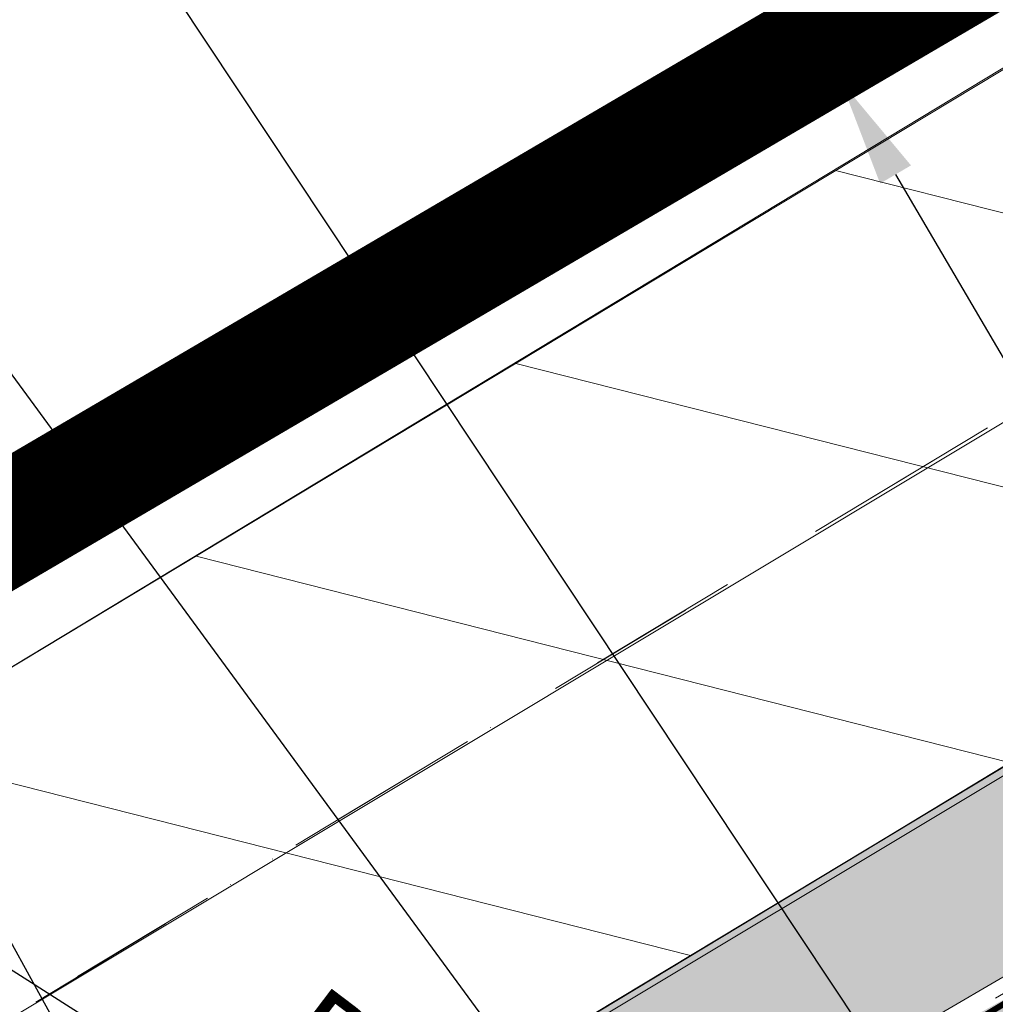
# Model space of a CAD drawing. Units: millimetres. Extents: x 625609 to 7467674, y 158333 to 5786080.
# Drawn here: x 644515 to 645331, y 178333 to 179158 of the extents above; entities that cross this region are included whole.
import ezdxf
from ezdxf import colors
from ezdxf.entities.mleader import LeaderData, LeaderLine
from ezdxf.math import Vec2, Vec3

# ---------------------------------------------------------------- set-up
doc = ezdxf.new("R2010")
doc.units = ezdxf.units.MM
for name, pattern in [('2.0_1.0', [3, 2, -1]), ('DASHDOT', [1, 0.5, -0.25, 0, -0.25]), ('DASHDOTX2', [50.8, 25.4, -12.7, 0, -12.7]), ('DASHED', [0.75, 0.5, -0.25])]:
    doc.linetypes.add(name, pattern=pattern)
doc.layers.get('0').update_dxf_attribs({"lineweight": 9})
doc.layers.get('Defpoints').update_dxf_attribs({"lineweight": 9})
doc.layers.add('------------------granica użytku', color=230, linetype='Continuous', plot=False)
for name, color, linetype, lineweight in [('----------------MAPA', 7, 'Continuous', 9), ('------POW. UTWARDZONA', 50, 'Continuous', 13), ('A_ chodniki', 15, 'Continuous', 13), ('A_Drogi proj.', 40, 'DASHED', 20), ('A_Granica_Nieprzekraczalna linia zabudowy', 180, '2.0_1.0', 200), ('A_hatch chodniki', 234, 'Continuous', 5), ('A_Ogrodzenie', 136, 'Continuous', 13), ('A_proj droga pożarowa', 10, 'Continuous', 13), ('A_proj. tekst', 172, 'Continuous', 18), ('A_Wymiary', 172, 'Continuous', 13), ('A_Wymiary parking', 172, 'Continuous', 13), ('EK KD brudna', 88, 'Continuous', 20), ('EK KD czysta', 84, 'Continuous', 20), ('Zieleń - nasadzienia niskie hatch', 62, 'Continuous', 9), ('Zieleń - żywopłot 1.0 m hatch', 82, 'Continuous', 9)]:
    doc.layers.add(name, color=color, linetype=linetype, lineweight=lineweight)
doc.styles.add('Romans', font='romans.shx', dxfattribs={"width": 0.6, "height": 6.25})
doc.styles.add('WYM', font='ROMANS.SHX', dxfattribs={"width": 0.7})
doc.dimstyles.new('M-500', dxfattribs={"dimtxt": 80, "dimasz": 90, "dimexe": 0, "dimexo": 0, "dimgap": 20, "dimtad": 1, "dimlfac": 0.01, "dimrnd": 0.01, "dimzin": 12, "dimtxsty": 'WYM', "dimcen": 50, "dimdle": 15, "dimclrd": 256, "dimclre": 8, "dimclrt": 256, "dimazin": 0, "dimtfac": 1, "dimtmove": 2, "dimatfit": 3, "dimldrblk": 'DATUMFILLED', "dimfxl": 0, "dimtvp": 1, "dimtolj": 1, "dimtzin": 0, "dimarcsym": 0})
picture_1 = doc.add_image_def('image1.jpg', size_in_pixel=(13248, 9575))

# ---------------------------------------------------------------- blocks, each defined once
blk = doc.blocks.new('*D62')
at = {"layer": 'A_Wymiary', "color": 8, "lineweight": -2, "ltscale": 1000, "transparency": 16777216}
for p, q in [((645457.9041801296, 179255.5090590587), (645202.2862030615, 179105.6446827082)), ((645955.1604625364, 178407.3578967304), (645699.5424854681, 178257.49352038))]:
    blk.add_line(p, q, dxfattribs=at)
at = {"layer": 'A_Wymiary', "lineweight": -2, "ltscale": 1000, "transparency": 16777216}
blk.add_line((645247.8053333178, 179028.0044303857), (645654.0233552118, 178335.1337727025), dxfattribs=at)
at = {"layer": 'A_Wymiary', "ltscale": 1000, "transparency": 16777216}
for points in [[(645260.7453753717, 179035.5909520951), (645234.8652912641, 179020.4179086763), (645202.2862030615, 179105.6446827082)], [(645666.9633972656, 178342.7202944119), (645641.0833131581, 178327.5472509931), (645699.5424854681, 178257.49352038)]]:
    blk.add_solid(points, dxfattribs=at)
at = {"layer": 'Defpoints', "color": 0, "ltscale": 1000, "transparency": 16777216}
for p in [(645457.9041801296, 179255.5090590587), (645955.1604625364, 178407.3578967304), (645699.5424854681, 178257.49352038)]:
    blk.add_point(p, dxfattribs=at)
at = {"layer": 'A_Wymiary', "ltscale": 1000, "transparency": 16777216, "insert": (645509.2472322532, 178715.768659726), "char_height": 80, "attachment_point": 5, "rotation": 300.3823547626087, "style": 'WYM'}
blk.add_mtext('\\A1;9,83', dxfattribs=at)
blk = doc.blocks.new('_DatumFilled')
at = {"color": 0, "linetype": 'ByBlock'}
blk.add_solid([(0, 0.57735027), (-1, 0), (0, -0.57735027)], dxfattribs=at)
blk = doc.blocks.new('*D269')
at = {"layer": 'A_Wymiary parking', "lineweight": -2, "transparency": 16777216}
blk.add_line((645121.0193538542, 178034.5534310833), (644941.7315585886, 178170.4978552748), dxfattribs=at)
at = {"layer": 'A_Wymiary parking', "transparency": 16777216}
blk.add_solid([(644950.7945202014, 178182.4503749592), (644932.6685969759, 178158.5453355904), (644870.0164404823, 178224.8756249515)], dxfattribs=at)
at = {"layer": 'Defpoints', "color": 0, "transparency": 16777216}
for p in [(644870.0164404823, 178224.8756249515), (645109.0668341698, 178043.616392696)]:
    blk.add_point(p, dxfattribs=at)
at = {"layer": 'A_Wymiary parking', "transparency": 16777216, "insert": (644794.6757811236, 178282.0024502302), "char_height": 80, "attachment_point": 5, "rotation": 322.82888758240506, "style": 'WYM'}
blk.add_mtext('\\A1;R3', dxfattribs=at)
blk = doc.blocks.new('*D289')
at = {"layer": 'A_Wymiary parking', "color": 8, "linetype": 'Continuous', "lineweight": -2, "transparency": 16777216}
for p, q in [((645034.8318409411, 179779.1707387997), (645200.5254402665, 179878.1431048801)), ((645955.1604625367, 178407.3578967306), (646046.4763410619, 178461.9028435188))]:
    blk.add_line(p, q, dxfattribs=at)
at = {"layer": 'A_Wymiary parking', "linetype": 'Continuous', "lineweight": -2, "transparency": 16777216}
blk.add_line((645246.6778007086, 179800.8775910618), (646000.3239806197, 178539.1683573372), dxfattribs=at)
at = {"layer": 'A_Wymiary parking', "linetype": 'Continuous', "transparency": 16777216}
for points in [[(645259.5553863449, 179808.5696511355), (645233.8002150721, 179793.1855309881), (645200.5254402665, 179878.1431048801)], [(646013.2015662561, 178546.8604174109), (645987.4463949832, 178531.4762972635), (646046.4763410619, 178461.9028435188)]]:
    blk.add_solid(points, dxfattribs=at)
at = {"layer": 'Defpoints', "color": 0, "linetype": 'Continuous', "transparency": 16777216}
for p in [(645034.8318409411, 179779.1707387997), (646046.4763410619, 178461.9028435188), (645955.1604625367, 178407.3578967306)]:
    blk.add_point(p, dxfattribs=at)
at = {"layer": 'A_Wymiary parking', "linetype": 'Continuous', "transparency": 16777216, "insert": (645681.5522290885, 179204.698292627), "char_height": 80, "attachment_point": 5, "rotation": 300.85078425913827, "style": 'WYM'}
blk.add_mtext('\\A1;16,5', dxfattribs=at)
blk = doc.blocks.new('*D321')
at = {"layer": 'A_Wymiary', "color": 8, "linetype": 'DASHED', "lineweight": -2, "transparency": 16777216}
for p, q in [((645955.1604625488, 178407.3578967379), (645519.4306292685, 178590.1783056694)), ((643971.3432388717, 173679.1749045683), (643535.6134055913, 173861.9953134997))]:
    blk.add_line(p, q, dxfattribs=at)
at = {"layer": 'A_Wymiary', "linetype": 'DASHED', "lineweight": -2, "transparency": 16777216}
blk.add_line((645484.609841808, 178507.1872654263), (643570.434193052, 173944.9863537428), dxfattribs=at)
at = {"layer": 'A_Wymiary', "linetype": 'DASHED', "transparency": 16777216}
for points in [[(645470.7780017675, 178512.9907300031), (645498.4416818485, 178501.3838008496), (645519.4306292685, 178590.1783056694)], [(643556.6023530115, 173950.7898183196), (643584.2660330925, 173939.1828891661), (643535.6134055913, 173861.9953134997)]]:
    blk.add_solid(points, dxfattribs=at)
at = {"layer": 'Defpoints', "color": 0, "linetype": 'DASHED', "transparency": 16777216}
for p in [(645955.1604625488, 178407.3578967379), (643535.6134055913, 173861.9953134997), (643971.3432388717, 173679.1749045683)]:
    blk.add_point(p, dxfattribs=at)
at = {"layer": 'A_Wymiary', "linetype": 'DASHED', "transparency": 16777216, "insert": (644465.1689607394, 176252.2484594228), "char_height": 80, "attachment_point": 5, "rotation": 67.23840139192012, "style": 'WYM'}
blk.add_mtext('\\A1;51,27', dxfattribs=at)

msp = doc.modelspace()

# ---------------------------------------------------------------- hatches: boundary and pattern name
at = {"layer": 'A_hatch chodniki', "linetype": 'Continuous'}
h = msp.add_hatch(dxfattribs=at)
h.set_pattern_fill('AR-HBONE', color=256, scale=0.5, angle=-20.395)
h.set_pattern_definition([(24.60500000000001, (0, 0), (25.03625380032526, 67.33844366812838), [152.4, -50.8]), (114.605, (46.18731725227889, 21.15108051701712), (25.03625380032526, 67.33844366812838), [152.4, -50.8])])
edge = h.paths.add_edge_path()
edge.add_line((646863.6605721288, 176331.683210506), (646406.0393919494, 176507.5032701265))
edge.add_arc((644970.9983349607, 176198.6138973014), 1467.908539346958, 12.14744787486777, 59.1689742782759)
edge.add_arc((644970.9983349617, 176198.613897304), 1467.908539344207, 59.1689742782592, 70.14330586061098)
edge.add_arc((646453.9152800251, 179329.5360487764), 2008.079288201185, 230.9223900756097, 240.6477841484126, ccw=False)
edge.add_arc((646453.9076290157, 179329.5257640422), 2008.066481250206, 221.1967395810376, 230.9223745597505, ccw=False)
edge.add_arc((645066.2217316738, 178047.2421884353), 129.714989817109, 120.43272097563431, 198.110819015918, ccw=False)
edge.add_line((645000.5176838672, 178159.085635651), (645622.607254673, 178522.7998253283))
edge.add_arc((645686.319592897, 178361.7739679918), 173.1721362485811, 31.74032522124088, 111.5869846976949, ccw=False)
edge.add_line((645833.592289334, 178452.8746905853), (645969.2775797173, 178515.0105900615))
edge.add_arc((58115403.47302371, 35148469.85248788), 67272829.64458118, 211.320078610926, 211.3203701827791, ccw=False)
edge.add_line((645791.3201108282, 178807.4666053422), (644954.1381401198, 178300.5153364027))
edge.add_arc((645111.6880175788, 178041.7688040223), 302.9384952531041, 121.3370919464822, 215.2603659032704)
edge.add_arc((645743.8707435637, 178520.2568709583), 1095.6695308796, 216.6069626803294, 233.2856266916782)
edge.add_arc((645933.8388318049, 178636.0503720723), 1304.70697839173, 229.6356538559288, 246.2537419121261)
edge.add_arc((644970.9983282216, 176198.6138931662), 1317.908546976485, 19.006247117074224, 70.61409951076331, ccw=False)
edge.add_arc((644971.0012613843, 176198.6142138471), 1317.905669284361, -32.32002167407859, 19.006275464792907, ccw=False)
edge.add_arc((644970.7439680647, 176198.3879954607), 1318.002195309177, 237.0962156984418, 327.6942688953522, ccw=False)
edge.add_arc((644970.7439680649, 176198.3879954608), 1318.002195309331, 146.4980869542762, 237.09621569843398, ccw=False)
edge.add_arc((645073.2882649447, 176106.8842383413), 1454.150860237669, 127.5668217180752, 145.7218074385455, ccw=False)
edge.add_arc((644013.2332945793, 177439.6653544841), 250.1044478763511, 313.9178942673405, 392.0307886180212)
edge.add_line((644225.26264536, 177572.3144753069), (644065.8533214303, 177685.0621543905))
edge.add_line((644065.8533214303, 177685.0621543905), (643888.8911106926, 177664.1741955793))
edge.add_line((643888.8911106926, 177664.1741955793), (643245.492357587, 177262.2968985981))
edge.add_arc((657620.368175623, 152624.1373858537), 28525.00585380121, 120.2609761009971, 121.6434536430414)
edge.add_line((642655.2454995336, 176908.3104672866), (642605.705552248, 168478.6498167653))
edge.add_line((642605.705552248, 168478.6498167653), (642851.7017179361, 168497.4227793497))
edge.add_arc((-65072.43361145409, 173989.5321573326), 707945.439032758, 359.5555055134214, 359.8687481311844)
edge.add_arc((129066.8799296586, 178324.1943466661), 513838.7923768223, 359.3358139199869, 359.7844749204285)
edge.add_arc((643935.3183633676, 176289.2697245815), 1038.309719573165, 126.2163430657038, 174.3589422624229, ccw=False)
edge.add_arc((645259.7755650755, 174414.6498340501), 3333.502974664404, 119.40983277787399, 125.54546233755099, ccw=False)
edge.add_arc((641329.164972578, 181387.561592983), 4670.945665168218, 299.409832777874, 301.975056079177)
edge.add_line((643802.6643115975, 177425.2977922217), (643980.107473649, 177536.0692012236))
edge.add_arc((644005.983860984, 177432.7310753323), 106.5286613275817, -32.75769175522862, 104.0580832347, ccw=False)
edge.add_arc((644977.3906874821, 176185.9628487141), 1480.415138266337, 126.5594902070278, 146.2639827814076)
edge.add_arc((644970.7439680679, 176198.3879954618), 1468.00219531127, 146.5231977245725, 237.108695548631)
edge.add_arc((644970.7436968639, 176198.4027304195), 1468.014421035501, 237.1090167416153, 304.9998360308005)
edge.add_line((645812.7587355952, 174995.8733066971), (646297.5683990485, 174778.0787554737))
edge.add_line((646297.5683990485, 174778.0787554737), (646863.6605721288, 176331.683210506))
at = {"layer": 'A_proj droga pożarowa'}
h = msp.add_hatch(dxfattribs=at)
h.set_pattern_fill('ANSI31', color=256, scale=70)
h.set_pattern_definition([(345.7629278511007, (650251.5614808659, 180729.5844642588), (54.65896390268908, 215.4239080628808), [])])
edge = h.paths.add_edge_path()
edge.add_arc((649276.1648705959, 180218.0887920011), 599.8566111838355, 29.824828817576417, 122.36456546586899, ccw=False)
edge.add_line((649796.5704801714, 180516.4274510838), (653198.8529708037, 174800.6328078242))
edge.add_arc((652769.9554285794, 174543.6296353423), 500.0037323779603, -58.43226906889288, 30.930804518261425, ccw=False)
edge.add_line((653031.7104470053, 174117.6155009281), (652448.8900473035, 173761.3635483501))
edge.add_line((652448.8900473035, 173761.3635483501), (650524.8217868693, 172601.6442977158))
edge.add_line((650524.8217868693, 172601.6442977158), (648314.2216445485, 171262.4826129152))
edge.add_line((648314.2216445485, 171262.4826129152), (642591.5322687487, 167793.2258734132))
edge.add_line((642591.5322687487, 167793.2258734132), (642595.9026118738, 167391.1888014473))
edge.add_line((642595.9026118738, 167391.1888014473), (648486.4008167031, 170978.6193232265))
edge.add_line((648486.4008167031, 170978.6193232265), (650698.0731524519, 172318.4305331628))
edge.add_line((650698.0731524519, 172318.4305331628), (652609.8429494129, 173499.3455129659))
edge.add_line((652609.8429494129, 173499.3455129659), (653490.2896740003, 174034.6965373261))
edge.add_arc((653163.4667849456, 174582.0995370538), 637.5447003316881, 300.8389992809928, 392.0723156843416)
edge.add_line((653703.7085109601, 174920.6288893911), (650279.0581176652, 180667.4965701629))
edge.add_arc((649252.3127128461, 180075.3775360019), 1185.247264047896, 29.97183778267149, 119.7252803221933)
edge.add_line((648664.6174787945, 181104.6614564078), (648215.3134505, 180851.1352520274))
edge.add_line((648215.3134505, 180851.1352520274), (645903.572019059, 179456.9825739203))
edge.add_line((645903.572019059, 179456.9825739203), (644136.6472629253, 178391.3949155615))
edge.add_line((644136.6472629253, 178391.3949155615), (642658.9246067161, 177500.2177864646))
edge.add_line((642658.9246067161, 177500.2177864646), (642655.2816921921, 176914.1332656947))
edge.add_line((642655.2816921921, 176914.1332656947), (643919.0812145234, 177677.8639741493))
edge.add_line((643919.0812145234, 177677.8639741493), (644895.912854944, 178265.4012039617))
edge.add_line((644895.912854944, 178265.4012039617), (645593.4856098945, 178686.1589446362))
edge.add_line((645593.4856098945, 178686.1589446362), (648955.058916156, 180724.7631647536))
at = {"layer": 'Zieleń - nasadzienia niskie hatch', "linetype": 'Continuous'}
h = msp.add_hatch(dxfattribs=at)
h.set_pattern_fill('SWAMP', color=256, scale=49.99999999999999, angle=-20.395)
h.set_pattern_definition([(339.605, (648621.949032181, 175637.2999564766), (38.52288069159159, 31.87456132756465), [6.249999999999998, -43.74999999999999]), (69.60500000000002, (648624.8781334453, 175636.2109244369), (-8.342739537032324, 49.29907396311332), [3.124999999999999, -83.47754029999997]), (69.60500000000002, (648625.6104087613, 175635.938666427), (-8.342739537032324, 49.29907396311332), [2.5, -84.10254029999997]), (69.60500000000002, (648624.1458581291, 175636.4831824468), (-8.342739537032324, 49.29907396311332), [2.5, -84.10254029999997]), (39.605, (648626.3426840773, 175635.666408417), (-8.342739498360217, 49.29907396965768), [2, -47.99999999999999]), (99.60499999999999, (648623.4135828131, 175636.7554404568), (-46.86562018995181, 17.42451264209305), [1.999999999999998, -47.99999999999995])])
edge = h.paths.add_edge_path(flags=16)
edge.add_arc((645905.3275848073, 177597.2632493648), 75.00000000604781, 159.6050000033786, 317.4616151539761, ccw=False)
edge.add_arc((645905.3275847302, 177597.2632494653), 74.9999998989375, 131.0971661093205, 159.6050000547691, ccw=False)
edge.add_arc((645858.5580558081, 177728.7402298415), 74.99999999098486, 159.6049999720379, 268.0662295922093, ccw=False)
edge.add_arc((645858.5580559297, 177728.7402298076), 75.00000011684699, 148.4788564801517, 159.6049999801262, ccw=False)
edge.add_arc((645787.3712963363, 177842.599666675), 74.99999997742712, 229.3170710049104, 275.5497201470947, ccw=False)
edge.add_arc((645541.4510982739, 178016.1646311311), 303.1882915053997, 159.6050000008371, 310.53100206142096, ccw=False)
edge.add_arc((645541.4510982673, 178016.1646311271), 303.1882915005002, 10.289898301723213, 159.6049999996914, ccw=False)
edge.add_arc((645818.9261328907, 177998.2754170265), 74.99999999312257, -15.994520245918181, 73.8695098448485, ccw=False)
edge.add_arc((645881.6936073445, 177903.1919901519), 75.0000000009295, -16.591733797419977, 82.8545623140372, ccw=False)
edge.add_arc((645955.4625497258, 177806.7995919055), 74.99999999438275, -20.395000017299992, 91.44527411593481, ccw=False)
edge.add_arc((645955.4625498399, 177806.7995917491), 74.99999983308325, 323.41480520120643, 339.60500006426827, ccw=False)
edge.add_arc((645998.1272147933, 177689.1825152197), 75.00000000415272, -20.395000026626576, 76.46087444290401, ccw=False)
edge.add_arc((645998.1272148337, 177689.1825152089), 74.99999996261207, 290.04423197059214, 339.6049999703814, ccw=False)
edge.add_arc((646035.5651465453, 177544.6486775924), 75.00000002045309, -20.395000012411572, 98.99956376273587, ccw=False)
edge.add_arc((646035.5651465661, 177544.6486775694), 74.99999999288234, 178.5420297658701, 339.60499999852493, ccw=False)
edge = h.paths.add_edge_path(flags=0)
edge.add_arc((645623.1266193376, 178016.6981061505), 74.99999999246646, 159.6049999758132, 276.4984983069355, ccw=False)
edge.add_arc((645623.126618224, 178016.6981080349), 74.99999829187153, 158.0511305999375, 159.6050010286677, ccw=False)
edge.add_arc((645505.9515889565, 178102.6812877996), 74.99999998765912, 159.6049999786757, 309.4063360153603, ccw=False)
edge.add_arc((645505.9515889649, 178102.6812878183), 74.99999998897334, 61.97017397189859, 159.6049999943073, ccw=False)
edge.add_arc((645609.893645966, 178138.7893079691), 75.00000000048307, 2.9527065639090893, 156.3428530813409, ccw=False)
edge.add_arc((645723.1270205583, 178078.1888516522), 74.99999999998218, -20.394999993985493, 120.73752355460161, ccw=False)
edge.add_arc((645723.1270205217, 178078.1888516137), 75.0000000210167, 287.37077136954076, 339.6050000433068, ccw=False)
edge.add_arc((645706.6142718022, 177942.4887604711), 74.99999995833215, -20.395000002160714, 58.753304921499705, ccw=False)
edge.add_arc((645706.6142717348, 177942.488760476), 75.00000002319845, 180.2358805096909, 339.60500001228314, ccw=False)
edge = h.paths.add_edge_path()
edge.add_arc((644970.9983344631, 176198.6138968574), 1467.908539840048, 12.14744788993531, 70.1433058366809)
edge.add_arc((646377.4411510861, 179250.5440681857), 1901.947391183951, 221.501697079237, 241.4893973687333, ccw=False)
edge.add_arc((645069.5830314443, 178030.6446423307), 123.384420261569, 117.43473531724351, 199.1185016982653, ccw=False)
edge.add_line((645012.7351485238, 178140.1527852469), (645211.660133677, 178267.0046499922))
edge.add_line((645211.6601336771, 178267.0046499922), (645635.0697444133, 178502.1511647475))
edge.add_arc((645707.8970023565, 178371.0169185608), 150.0000000423227, 33.073775714538215, 119.046222765929, ccw=False)
edge.add_line((645833.592289334, 178452.8746905853), (645833.2089502935, 178452.6991438033))
edge.add_line((645833.2089502935, 178452.6991438033), (646791.880570193, 176359.2614013034))
edge.add_line((646791.880570193, 176359.2614013034), (646406.0393917654, 176507.5032701961))
at = {"layer": 'Zieleń - żywopłot 1.0 m hatch', "linetype": 'Continuous'}
h = msp.add_hatch(dxfattribs=at)
h.set_pattern_fill('DOTS', color=256, scale=739.9999999999998, angle=-20.395)
h.set_pattern_definition([(339.605, (648549.1403233528, 175608.5137904762), (37.79302354362109, 35.29186161753586), [0, -46.24999999999999])])
edge = h.paths.add_edge_path()
edge.add_line((652912.5830626849, 175030.2283182915), (652830.8755266989, 175144.8325200202))
edge.add_line((652830.8755266989, 175144.8325200202), (652464.4641897655, 174927.7478010926))
edge.add_line((652464.4641897655, 174927.7478010926), (650370.9030188167, 178455.2990387283))
edge.add_line((650370.9030188167, 178455.2990387283), (650806.950943177, 178709.9281639012))
edge.add_line((650806.950943177, 178709.9281639012), (650284.9985699896, 179591.1826935235))
edge.add_line((650284.9985699896, 179591.1826935235), (649850.4724120765, 179337.6257706535))
edge.add_line((649850.4724120765, 179337.6257706535), (649433.5142186915, 180027.5156624596))
edge.add_line((649433.5142186915, 180027.5156624596), (649792.722540811, 180234.5539915919))
edge.add_line((649792.722540811, 180234.5539915919), (649714.9969671987, 180363.675730665))
edge.add_line((649714.9969671987, 180363.675730665), (649226.6467380482, 180082.2033669046))
edge.add_line((649226.6467380482, 180082.2033669046), (649798.6417297677, 179136.7686409542))
edge.add_line((649798.6417297677, 179136.7686409542), (650235.8634994077, 179387.3517501297))
edge.add_line((650235.8634994077, 179387.3517501297), (650600.6423006678, 178761.7327447086))
edge.add_line((650600.6423006678, 178761.7327447086), (650164.6038764488, 178509.0003198051))
edge.add_line((650164.6038764488, 178509.0003198051), (652411.9689165539, 174722.2968603439))
edge.add_line((652411.9689165539, 174722.2968603439), (652788.7520679595, 174945.5264831145))
edge.add_line((652788.7520679595, 174945.5264831145), (652793.8438394939, 174938.3846889285))
edge.add_arc((652520.3210814899, 174705.7435518619), 359.0774259150278, -60.98898161174151, 40.38238334062078, ccw=False)
edge.add_line((652694.4656640199, 174391.7208422099), (642604.5006328291, 168182.8074115116))
edge.add_line((642604.5006328291, 168182.8074115116), (642600.0298913739, 168014.9728270496))
edge.add_line((642600.0298913739, 168014.9728270496), (652767.2123350835, 174260.5418734463))
edge.add_arc((652520.3210813964, 174705.7435518605), 509.0774259482016, 299.0110184017657, 399.598043064219)

# ---------------------------------------------------------------- linework, layer by layer
at = {"layer": '------------------granica użytku', "linetype": 'Continuous', "const_width": 10}
msp.add_lwpolyline([(642599.9406812657, 168010.6825660974), (642659.6376463411, 177614.9340347259), (649871.078282622, 181842.8763177374), (653945.3727513504, 175021.936878074), (642599.9406812657, 168010.6825660974)], dxfattribs=at)
msp.add_lwpolyline([(642602.4687071237, 168015.1836922448), (642662.1287596864, 177613.4965498671), (649870.2035897261, 181839.4655191897), (653941.963675307, 175022.7689917897)], close=True, dxfattribs=at)
at = {"layer": '------POW. UTWARDZONA'}
msp.add_lwpolyline([(643920.9344614976, 177674.7883521953, -0.3351523051792648), (644215.4966031773, 177580.7542832577, -0.4462679324291411), (644130.4850237197, 177208.4264737091, 0.07369448649918255), (643893.3862902464, 176958.0517793381, 2.979550471031533), (645408.450425802, 177441.8027752706, -0.09196987032802793), (644824.1751412312, 177909.7037349672, -0.3919219870628703), (644928.5314497321, 178284.8261652171), (645593.4856098943, 178686.1589446362, -0.5107962392119895), (645961.4143913108, 178529.9635970738, 0.1303753774546588), (645969.2775797446, 178515.0105900017), (647423.3106809485, 179180.9760916258, -0.382831163330828), (647312.0982604472, 179542.6206171231, -0.4545139330026401), (647194.810896709, 179638.639790109)], format="xyb", close=True, dxfattribs=at)
at = {"layer": 'A_ chodniki'}
msp.add_lwpolyline([(645468.0585752815, 177418.96451824, -0.09968007811119789), (644965.4368683905, 177744.5001523208, -0.03410579553516634), (644838.0122721848, 177915.0507016264, -0.1725911159157769), (644817.7186576414, 178115.1427143944, -0.1994274977725698), (644954.1381401105, 178300.5153364181), (645244.7143325219, 178475.7545460497), (645791.488177131, 178807.5687402769, 0.0005757088256765781), (645969.2775797138, 178515.0105900601), (645833.592289334, 178452.8746905853, 0.3632127092104992), (645622.607254673, 178522.7998253283), (645000.9843057527, 178159.3584532787, 0.353710318942646), (644942.9332050538, 178006.9195175525, 0.04246157969316362), (645188.0773280591, 177770.6785482123, 0.04246052664766634), (645469.6010012947, 177579.2481214942, -0.04792118708140409), (645723.3130834198, 177459.0812705954, -0.2080982913544761), (646406.0393919494, 176507.5032701265)], format="xyb", dxfattribs=at)
at = {"layer": 'A_Drogi proj.', "color": 242, "linetype": 'DASHDOTX2', "ltscale": 5, "true_color": 0xcd2027}
msp.add_line((642387.197784476, 177044.402464056), (648801.0895464182, 180912.4582340129), dxfattribs=at)
at = {"layer": 'A_Drogi proj.', "linetype": 'Continuous'}
msp.add_lwpolyline([(649896.2334731393, 181813.4557179322), (648717.384957945, 181165.4300682945), (645334.7677401898, 179113.9511111957), (644685.9252467538, 178722.6506272337), (643661.3835827942, 178105.0266534349), (643029.1938472446, 177723.6434381247)], dxfattribs=at)
at = {"layer": 'A_Drogi proj.', "color": 242, "linetype": 'DASHDOTX2', "ltscale": 5, "true_color": 0xcd2027}
msp.add_lwpolyline([(648770.3505079706, 180895.5594440972), (642635.4398787563, 177192.8369380998)], dxfattribs=at)
at = {"layer": 'A_Granica_Nieprzekraczalna linia zabudowy', "ltscale": 250, "const_width": 99.99999999999997}
msp.add_lwpolyline([(652879.96317122, 172919.7456248413), (655045.8088764272, 174324.9465921083), (651876.8498110914, 179596.8243997227), (651627.0999099424, 179430.769797107), (650495.2902051458, 181325.8382290173), (655508.0828723505, 184339.21078719), (656749.7985465357, 183835.6224521036), (658707.4718342366, 183198.4495566205), (659440.7480583873, 184973.0024566351), (658075.4533123736, 186734.8133738342), (653509.8597335971, 183983.9275020295), (649846.5713969346, 181867.9817927363), (643381.6936416528, 178076.2345285834), (642639.5365467765, 178252.4732350124), (642599.9406812657, 168010.6825660975), (652005.0120668918, 173806.1146996514), (652749.5643766205, 172766.408187041), (654677.1430838656, 171471.2826455722), (658184.5846523731, 169193.414838386), (666512.905394865, 173418.2558965352)], dxfattribs=at)
at = {"layer": 'A_Ogrodzenie', "linetype": 'Continuous', "const_width": 5}
msp.add_lwpolyline([(645989.4660561815, 178422.8915029985), (645956.0509283438, 178494.3409638343), (645818.838137203, 178431.5055586612, 0.4949802153242998), (645626.586151993, 178507.5299152831), (645041.9313136523, 178154.9393813286, 0.1750456673662231), (644986.2921854076, 178086.3515734919), (644815.2177678385, 177983.180922519)], format="xyb", dxfattribs=at)
at = {"layer": 'A_proj droga pożarowa'}
msp.add_lwpolyline([(648651.8945321119, 181125.711642638), (648215.3134225382, 180851.1352983917), (645902.7139899521, 179458.3973506445), (644136.5593031066, 178391.5407198132), (642658.8366468975, 177500.3635907164), (642655.2816921921, 176914.1332656947), (643919.6611635362, 177676.899696463), (644895.9124218012, 178265.4009427443), (645593.5162432427, 178686.108149355), (648976.6659448086, 180737.910045546, -0.4221697297102712), (649791.2311501867, 180513.2628966713), (653197.5842504338, 174801.2132022651, -0.412378444046391), (653031.7104470053, 174117.6155009281), (652448.8900473033, 173761.36354835), (650524.8217868692, 172601.6442977158), (648314.2216445484, 171262.4826129152), (642591.5322687486, 167793.2258734132), (642595.9026118737, 167391.1888014473), (648486.4008167032, 170978.6193232266), (650698.0731524518, 172318.4305331628), (652609.8429494129, 173499.345512966), (653490.2896740001, 174034.6965373261, 0.416791249625888), (653707.4773974755, 174916.8344940186), (650276.858635563, 180668.6682127325, 0.3988476756637792)], format="xyb", close=True, dxfattribs=at)
at = {"layer": 'EK KD brudna'}
msp.add_lwpolyline([(644327.7249833771, 178214.0722015188), (645836.7273987766, 179119.8091877236)], dxfattribs=at)
at = {"layer": 'EK KD czysta', "linetype": 'DASHDOT', "ltscale": 200}
msp.add_lwpolyline([(645367.8512643098, 171420.3112150279), (645056.3218994888, 171229.5989314623), (643028.4711266404, 171983.5484415593), (643094.9402065866, 176558.8286434922), (644986.5171881586, 178135.7354181675), (646745.7658562008, 179170.6672780404), (648014.8259225135, 179486.558738289), (649423.1250022465, 181235.4529536668), (655400.448112386, 184657.8959260098), (656133.3433845779, 184448.0498759543), (658030.5464182373, 183213.266372346)], dxfattribs=at)

# ---------------------------------------------------------------- dimensions: what is measured, and where the dimension line sits
at = {"layer": 'A_Wymiary', "ltscale": 1000}
dim = msp.add_aligned_dim(p1=(645457.9041801298, 179255.5090590587), p2=(645955.1604625364, 178407.3578967304), distance=-296.3104478404012, dimstyle='M-500', dxfattribs=at)
dim.commit()
dim.dimension.update_dxf_attribs({"geometry": '*D62', "text_midpoint": (645509.2472322532, 178715.768659726)})
at = {"layer": 'A_Wymiary', "linetype": 'DASHED'}
dim = msp.add_aligned_dim(p1=(645955.1604625488, 178407.3578967379), p2=(643971.3432388717, 173679.1749045682), distance=-472.5291414636495, dimstyle='M-500', override={"dimfxl": 0.18, "dimtfillclr": 256}, dxfattribs=at)
dim.commit()
dim.dimension.update_dxf_attribs({"geometry": '*D321', "text_midpoint": (644465.1689607394, 176252.2484594228)})
at = {"layer": 'A_Wymiary parking', "linetype": 'Continuous'}
dim = msp.add_linear_dim(base=(646046.4763410619, 178461.9028435188), p1=(645034.831840941, 179779.1707387997), p2=(645955.1604625367, 178407.3578967306), angle=300.8507842614887, dimstyle='M-500', override={"dimfxl": 0.18, "dimtfillclr": 256}, dxfattribs=at)
dim.commit()
dim.dimension.update_dxf_attribs({"geometry": '*D289', "text_midpoint": (645681.5522290885, 179204.698292627)})
at = {"layer": 'A_Wymiary parking'}
dim = msp.add_radius_dim(center=(645109.0668341698, 178043.616392696), mpoint=(644870.0164404823, 178224.8756249515), dimstyle='M-500', dxfattribs=at)
dim.commit()
dim.dimension.update_dxf_attribs({"geometry": '*D269', "text_midpoint": (644794.6757811236, 178282.0024502302), "dimtype": 164})

# ---------------------------------------------------------------- referenced raster images: frames only (the image files are external)
at = {"layer": '----------------MAPA'}
image = msp.add_image(picture_1, insert=(635926.0084405375, 163028.0441439145), size_in_units=(42572.195105225204, 30769.079720148806), dxfattribs=at)
image.dxf.flags = 7

# ---------------------------------------------------------------- leaders
at = {"layer": 'A_proj. tekst', "color": 166, "ltscale": 10}
ml = msp.add_multileader_mtext('Standard', dxfattribs=at)
ml.set_content('{\\W0.9;\\C256;LG, LPKS, LPZ3, LB2, LVD2, LOT1, LOT2}', color=166, style='Romans')
ml.set_leader_properties(color=256)
ml.build(insert=Vec2(0, 0))
ml.multileader.update_dxf_attribs({"text_left_attachment_type": 6, "text_right_attachment_type": 6, "dogleg_length": 159.762852223939, "arrow_head_size": 71.99999999999997})
ctx = ml.context
ctx.base_point, ctx.char_height, ctx.arrow_head_size, ctx.landing_gap_size, ctx.plane_origin = Vec3(643652.243926984, 180508.9272416441), 120, 71.99999999999997, 14.4, Vec3(637727.476713986, 181108.7881921358)
ctx.left_attachment, ctx.right_attachment, ctx.text_align_type = 6, 6, 2
notes = []
notes.append((ctx, [(0, (1, 1, 0), (645630.5210649222, 180508.9272416441), (-1, 0), 159.762852223939, [(0, [(646899.9810815547, 179034.293879469)], 0, [])])]))
ctx.mtext.insert, ctx.mtext.width, ctx.mtext.defined_height, ctx.mtext.alignment, ctx.mtext.flow_direction = Vec3(645456.3582126984, 180652.9272416441), 2296.715183006093, 433.090803860133, 3, 5
ml = msp.add_multileader_mtext('Standard', dxfattribs=at)
ml.set_content('\\A1;{\\W0.8;Kanał tłoczny\\Pzagłębienie ok. 1,5m}', color=166, style='Romans')
ml.set_leader_properties(color=256)
ml.build(insert=Vec2(0, 0))
ml.multileader.update_dxf_attribs({"text_left_attachment_type": 6, "text_right_attachment_type": 6, "dogleg_length": 159.762852223939, "arrow_head_size": 71.99999999999997})
ctx = ml.context
ctx.base_point, ctx.char_height, ctx.arrow_head_size, ctx.landing_gap_size, ctx.plane_origin = Vec3(643853.3818678847, 180077.3327119767), 120, 71.99999999999997, 14.4, Vec3(643137.1168698195, 180098.5540731277)
ctx.left_attachment, ctx.right_attachment, ctx.text_align_type = 6, 6, 2
notes.append((ctx, [(1, (1, 1, 0), (645573.3732915372, 180077.3327119767), (-1, 0), 159.762852223939, [(0, [(645981.5176892674, 178707.2170329789)], 0, [])])]))
ctx.mtext.insert, ctx.mtext.width, ctx.mtext.alignment, ctx.mtext.flow_direction = Vec3(645399.2104393132, 180237.3327119767), 2388.941928651183, 3, 5
ml = msp.add_multileader_mtext('Standard', dxfattribs=at)
ml.set_content('{\\W0.9;\\C256;LOT1, LVD1}', color=166, style='Romans')
ml.set_leader_properties(color=256)
ml.build(insert=Vec2(0, 0))
ml.multileader.update_dxf_attribs({"text_left_attachment_type": 6, "text_right_attachment_type": 6, "dogleg_length": 159.762852223939, "arrow_head_size": 71.99999999999997})
ctx = ml.context
ctx.base_point, ctx.char_height, ctx.arrow_head_size, ctx.landing_gap_size, ctx.plane_origin = Vec3(643440.5035386357, 179398.9821286708), 120, 71.99999999999997, 14.4, Vec3(636537.1245985416, 180343.9310525667)
ctx.left_attachment, ctx.right_attachment, ctx.text_align_type = 6, 6, 2
notes.append((ctx, [(0, (1, 1, 0), (644498.2092480025, 179398.9821286708), (-1, 0), 159.762852223939, [(0, [(645273.2609058006, 178232.2534236342)], 0, [])])]))
ctx.mtext.insert, ctx.mtext.width, ctx.mtext.defined_height, ctx.mtext.alignment, ctx.mtext.flow_direction = Vec3(644324.0463957785, 179542.9821286708), 925.9723386317551, 400, 3, 5
ml = msp.add_multileader_mtext('Standard', dxfattribs=at)
ml.set_content('{\\W0.9;\\C256;LVD1\\PWideodomofon}', color=166, style='Romans')
ml.set_leader_properties(color=256)
ml.build(insert=Vec2(0, 0))
ml.multileader.update_dxf_attribs({"text_left_attachment_type": 6, "text_right_attachment_type": 6, "dogleg_length": 159.762852223939, "arrow_head_size": 71.99999999999997})
ctx = ml.context
ctx.base_point, ctx.char_height, ctx.arrow_head_size, ctx.landing_gap_size, ctx.plane_origin = Vec3(641648.0482575, 179341.9429011932), 120, 71.99999999999997, 14.4, Vec3(635015.4629593885, 180459.6136410201)
ctx.left_attachment, ctx.right_attachment, ctx.text_align_type = 6, 6, 2
notes.append((ctx, [(0, (1, 1, 0), (642962.8968240097, 179341.9429011932), (-1, 0), 159.762852223939, [(0, [(644816.6151848916, 178166.161511039)], 0, [])])]))
ctx.mtext.insert, ctx.mtext.width, ctx.mtext.defined_height, ctx.mtext.alignment, ctx.mtext.flow_direction = Vec3(642788.7339717858, 179485.9429011932), 682.935017603339, 400, 3, 5
ml = msp.add_multileader_mtext('Standard', dxfattribs=at)
ml.set_content('{\\W0.9;\\C256;LZHP}', color=166, style='Romans')
ml.set_leader_properties(color=256)
ml.build(insert=Vec2(0, 0))
ml.multileader.update_dxf_attribs({"text_left_attachment_type": 6, "text_right_attachment_type": 6, "dogleg_length": 159.762852223939, "arrow_head_size": 71.99999999999997})
ctx = ml.context
ctx.base_point, ctx.char_height, ctx.arrow_head_size, ctx.landing_gap_size, ctx.plane_origin = Vec3(643767.8914297166, 179101.0980052754), 120, 71.99999999999997, 14.4, Vec3(636370.7982039083, 180046.0469291713)
ctx.left_attachment, ctx.right_attachment, ctx.text_align_type = 6, 6, 2
notes.append((ctx, [(0, (1, 1, 0), (644331.8828533691, 179101.0980052754), (-1, 0), 159.762852223939, [(0, [(646080.2420834565, 176716.3409257901)], 0, [])])]))
ctx.mtext.insert, ctx.mtext.width, ctx.mtext.defined_height, ctx.mtext.alignment, ctx.mtext.flow_direction = Vec3(644157.7200011451, 179245.0980052754), 596.6054329470558, 400, 3, 5
ml = msp.add_multileader_mtext('Standard', dxfattribs=at)
ml.set_content('{\\W0.9;\\C256;LPZ1}', color=166, style='Romans')
ml.set_leader_properties(color=256)
ml.build(insert=Vec2(0, 0))
ml.multileader.update_dxf_attribs({"text_left_attachment_type": 6, "text_right_attachment_type": 6, "dogleg_length": 159.762852223939, "arrow_head_size": 71.99999999999997})
ctx = ml.context
ctx.base_point, ctx.char_height, ctx.arrow_head_size, ctx.landing_gap_size, ctx.plane_origin = Vec3(643838.6541429837, 178812.1762653966), 120, 71.99999999999997, 14.4, Vec3(636311.1443129266, 179757.1251892925)
ctx.left_attachment, ctx.right_attachment, ctx.text_align_type = 6, 6, 2
notes.append((ctx, [(0, (1, 1, 0), (644272.2289623874, 178812.1762653966), (-1, 0), 70.48910511797271, [(0, [(645315.4866309839, 176918.9587340232)], 0, [])])]))
ctx.mtext.insert, ctx.mtext.width, ctx.mtext.defined_height, ctx.mtext.alignment, ctx.mtext.flow_direction = Vec3(644187.3398572694, 178956.1762653966), 462.8431287192566, 400, 3, 5
for ctx, leaders in notes:
    for number, flags, end, landing, length, lines in leaders:
        leader = LeaderData()
        leader.index, (leader.has_last_leader_line, leader.has_dogleg_vector, leader.attachment_direction) = number, flags
        leader.last_leader_point, leader.dogleg_vector, leader.dogleg_length = Vec3(end), Vec3(landing), length
        for number, points, colour, breaks in lines:
            line = LeaderLine()
            line.index, line.vertices, line.color, line.breaks = number, Vec3.list(points), colors.encode_raw_color(colour), breaks
            leader.lines.append(line)
        ctx.leaders.append(leader)

doc.saveas('drawing.dxf')
